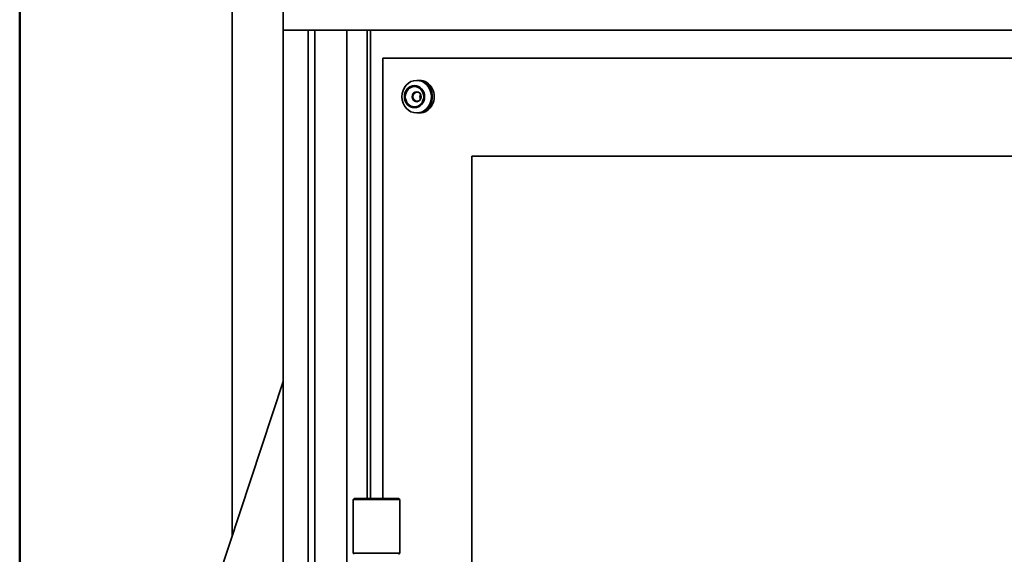
# Model space of a CAD drawing. Units: millimetres. Extents: x 16 to 205, y 5 to 292.
# Drawn here: x 20 to 62, y 171 to 194 of the extents above; entities that cross this region are included whole.
import ezdxf

# ---------------------------------------------------------------- set-up
doc = ezdxf.new("R2010")
doc.units = ezdxf.units.MM
for name, color, linetype, lineweight in [('Sichtbare Kanten(DIN)', 7, 'Continuous', 35), ('Sichtbare tangentiale Kanten(DIN)', 7, 'Continuous', 35), ('Skizziergeometrie(DIN)', 7, 'Continuous', 50)]:
    doc.layers.add(name, color=color, linetype=linetype, lineweight=lineweight)

# ---------------------------------------------------------------- blocks, each defined once
blk = doc.blocks.new('Ränder Ortner')
at = {"layer": 'Skizziergeometrie(DIN)'}
blk.add_line((20, 292), (20, 5), dxfattribs=at)

msp = doc.modelspace()

# ---------------------------------------------------------------- linework, layer by layer
at = {"layer": 'Sichtbare Kanten(DIN)'}
for p, q in [((29.108, 171.366), (29.108, 202.912)), ((31.308, 194.812), (31.308, 193.112)), ((31.308, 193.112), (32.381, 193.112)), ((31.308, 144.512), (31.308, 193.112)), ((31.308, 193.112), (75.308, 193.112)), ((34.031, 144.512), (34.031, 193.112)), ((35.578, 191.912), (70.638, 191.912)), ((35.578, 173.012), (35.578, 191.912)), ((37.03, 190.962), (37.064, 190.962)), ((37.064, 190.962), (37.149, 190.962)), ((37.03, 189.562), (37.064, 189.562)), ((37.064, 189.562), (37.149, 189.562)), ((39.397, 187.712), (66.82, 187.712)), ((39.397, 187.712), (39.397, 150.112)), ((39.4, 150.112), (39.4, 187.712)), ((28.533, 169.621), (31.308, 178.038)), ((34.353, 173.012), (34.303, 172.962)), ((36.303, 172.962), (34.303, 172.962)), ((34.303, 170.662), (34.303, 172.962)), ((34.353, 173.012), (36.253, 173.012)), ((36.253, 173.012), (36.303, 172.962)), ((36.303, 170.662), (36.303, 172.962)), ((34.303, 170.662), (36.303, 170.662)), ((34.353, 170.612), (34.303, 170.662)), ((36.253, 170.612), (36.303, 170.662))]:
    msp.add_line(p, q, dxfattribs=at)
for centre, major_axis in [((37.03, 190.262), (0, 0.7)), ((36.936, 190.262), (0, 0.48)), ((36.936, 190.262), (0, 0.435)), ((37.03, 190.262), (0, 0.215))]:
    msp.add_ellipse(centre, major_axis=major_axis, ratio=0.905008, dxfattribs=at)
for centre, major_axis, ratio, start_param, end_param in [((37.064, 190.262), (0, -0.7), 0.905008, 0, 3.141593), ((37.064, 190.262), (0, 0.7), 0.905008, 3.141593, 6.283185), ((37.149, 190.262), (0, -0.7), 0.905008, 0, 3.141593), ((37.05, 190.262), (0, -0.2), 0.904944, 2.442603, 6.982174), ((37.348, 190.262), (0, -0.2), 0.904944, 4.12839, 5.296388)]:
    msp.add_ellipse(centre, major_axis=major_axis, ratio=ratio, start_param=start_param, end_param=end_param, dxfattribs=at)
at = {"layer": 'Sichtbare tangentiale Kanten(DIN)'}
for p, q in [((32.381, 144.512), (32.381, 193.112)), ((32.667, 144.512), (32.667, 193.112)), ((34.899, 193.112), (34.899, 173.012)), ((35.045, 173.012), (35.045, 193.112))]:
    msp.add_line(p, q, dxfattribs=at)

# ---------------------------------------------------------------- block references
msp.add_blockref('Ränder Ortner', (0, 0))

doc.saveas('drawing.dxf')
